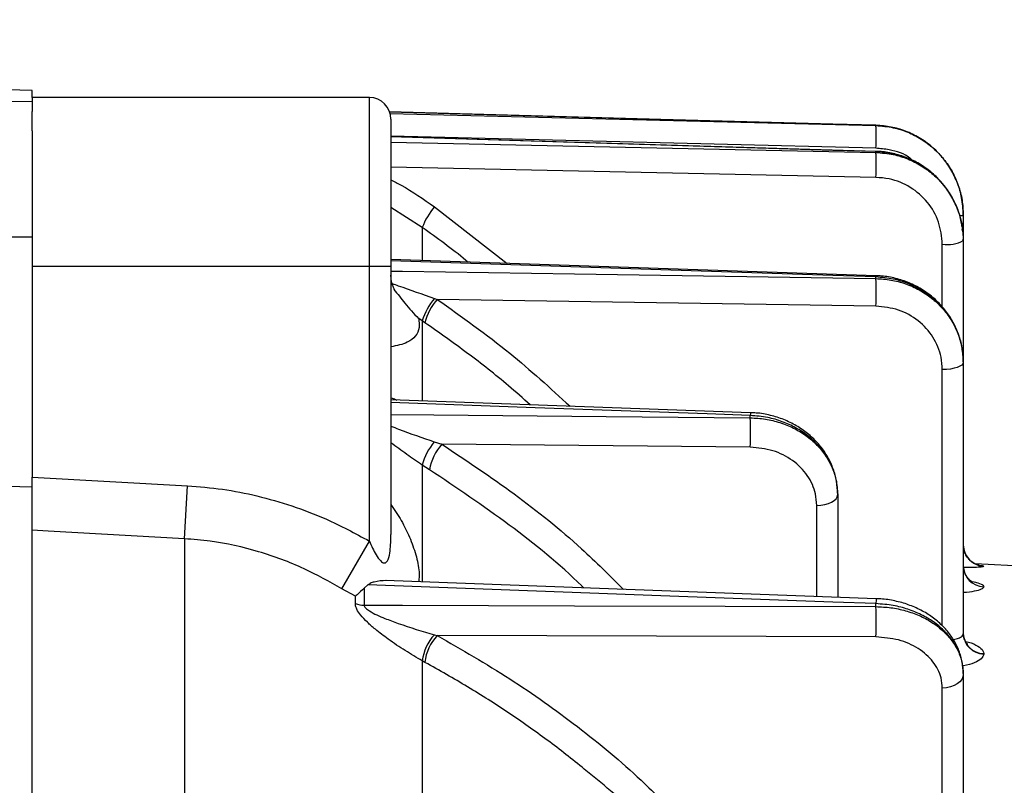
# Model space of a CAD drawing. Units: inches. Extents: x 0 to 16.8, y 0 to 10.8.
# Drawn here: x 5.8 to 6.7, y 7.7 to 8.4 of the extents above; entities that cross this region are included whole.
import ezdxf

# ---------------------------------------------------------------- set-up
doc = ezdxf.new("R2010")
doc.units = ezdxf.units.IN
doc.header["$MEASUREMENT"] = 0
doc.layers.add('DIMENSION', color=5, linetype='Continuous')
doc.styles.add('SLDTEXTSTYLE0', font='TXT', dxfattribs={"width": 0.605})
doc.dimstyles.new('SLDDIMSTYLE4', dxfattribs={"dimtxt": 0.1, "dimasz": 0.1, "dimexe": 0, "dimexo": 0.0625, "dimgap": 0.025, "dimtad": 0, "dimtih": 1, "dimtoh": 1, "dimlfac": 6, "dimrnd": 1e-09, "dimzin": 12, "dimdsep": 46, "dimtxsty": 'SLDTEXTSTYLE0', "dimsah": 1, "dimcen": 0.09, "dimadec": 0, "dimazin": 3, "dimlim": 1, "dimtp": -0.02, "dimtm": -0.04, "dimtfac": 1, "dimtmove": 0, "dimatfit": 0, "dimfxl": 1, "dimfrac": 2, "dimtolj": 1, "dimtzin": 12, "dimarcsym": 0})
doc.dimstyles.new('SLDDIMSTYLE5', dxfattribs={"dimtxt": 0.1, "dimasz": 0.1, "dimexe": 0, "dimexo": 0.0625, "dimgap": 0.025, "dimtad": 0, "dimtih": 1, "dimtoh": 1, "dimdec": 3, "dimlfac": 6, "dimrnd": 1e-09, "dimzin": 12, "dimdsep": 46, "dimtxsty": 'SLDTEXTSTYLE0', "dimsah": 1, "dimcen": 0.09, "dimadec": 0, "dimazin": 3, "dimtfac": 1, "dimtdec": 3, "dimtofl": 0, "dimtmove": 0, "dimatfit": 3, "dimfxl": 1, "dimfrac": 2, "dimtolj": 1, "dimtzin": 12, "dimarcsym": 0})

# ---------------------------------------------------------------- blocks, each defined once
blk = doc.blocks.new('_D_6')
at = {"layer": 'DIMENSION'}
for p, q in [((6.76489, 7.98606), (6.76489, 9.20863)), ((6.80989, 7.94288), (6.80989, 9.20863)), ((6.76489, 9.10863), (6.26154, 9.10863)), ((6.80989, 9.10863), (6.98989, 9.10863))]:
    blk.add_line(p, q, dxfattribs=at)
for points in [[(6.76489, 9.10863), (6.66489, 9.12363), (6.66489, 9.09363)], [(6.80989, 9.10863), (6.90989, 9.09363), (6.90989, 9.12363)]]:
    blk.add_solid(points, dxfattribs=at)
at = {"layer": 'DIMENSION', "char_height": 0.1, "attachment_point": 1, "style": 'SLDTEXTSTYLE0'}
for s, insert in [('.25', (6.07057, 9.23754)), ('.31', (6.07057, 9.10837))]:
    blk.add_mtext(s, dxfattribs=dict(at, insert=insert))
blk = doc.blocks.new('_D_7')
at = {"layer": 'DIMENSION'}
for p, q in [((0.95531, 8.10046), (0.95531, 9.45171)), ((6.80989, 7.94288), (6.80989, 9.45171)), ((0.95531, 9.35171), (3.84879, 9.35171)), ((6.80989, 9.35171), (4.08349, 9.35171))]:
    blk.add_line(p, q, dxfattribs=at)
for centre, start, end in [((4.02038, 9.34025), 153.43495, 206.56505), ((3.9119, 9.34025), 333.43495, 26.56505)]:
    blk.add_arc(centre, 0.17159, start, end, dxfattribs=at)
for points in [[(0.95531, 9.35171), (1.05531, 9.33671), (1.05531, 9.36671)], [(6.80989, 9.35171), (6.70989, 9.36671), (6.70989, 9.33671)]]:
    blk.add_solid(points, dxfattribs=at)
at = {"layer": 'DIMENSION', "insert": (3.8669, 9.39242), "char_height": 0.1, "attachment_point": 1, "style": 'SLDTEXTSTYLE0'}
blk.add_mtext('AG', dxfattribs=at)
blk = doc.blocks.new('_D_8')
at = {"layer": 'DIMENSION'}
for p, q in [((0.95531, 8.10046), (0.95531, 9.84642)), ((8.47657, 6.88096), (8.47657, 9.84642)), ((0.95531, 9.74642), (4.48545, 9.74642)), ((8.47657, 9.74642), (4.62084, 9.74642))]:
    blk.add_line(p, q, dxfattribs=at)
for centre, start, end in [((4.65703, 9.73496), 153.43495, 206.56505), ((4.44926, 9.73496), 333.43495, 26.56505)]:
    blk.add_arc(centre, 0.17159, start, end, dxfattribs=at)
for points in [[(0.95531, 9.74642), (1.05531, 9.73142), (1.05531, 9.76142)], [(8.47657, 9.74642), (8.37657, 9.76142), (8.37657, 9.73142)]]:
    blk.add_solid(points, dxfattribs=at)
at = {"layer": 'DIMENSION', "insert": (4.50356, 9.78713), "char_height": 0.1, "attachment_point": 1, "style": 'SLDTEXTSTYLE0'}
blk.add_mtext('C', dxfattribs=at)

msp = doc.modelspace()

# ---------------------------------------------------------------- linework, layer by layer
at = {"color": 7, "linetype": 'Continuous', "lineweight": 25}
for p, q in [((5.831556, 8.337992), (5.02864, 8.344999)), ((5.831556, 8.348507), (5.80864, 8.349107)), ((5.831556, 8.341969), (5.831556, 8.348507)), ((6.14489, 8.341969), (5.831556, 8.341969)), ((5.831556, 8.341969), (5.831556, 8.329121)), ((5.831556, 8.311022), (5.831556, 8.329121)), ((6.615428, 8.316132), (6.163561, 8.32851)), ((6.16489, 8.321969), (6.16489, 8.185303)), ((6.615431, 8.316228), (6.615404, 8.316202)), ((6.615404, 8.315977), (6.615404, 8.316202)), ((5.831556, 8.311022), (5.831556, 8.185303)), ((6.615484, 8.29194), (6.16489, 8.305553)), ((6.615404, 8.290991), (6.615404, 8.29174)), ((6.696556, 8.232927), (6.696556, 8.232873)), ((6.696556, 8.232873), (6.696556, 8.209417)), ((5.80864, 8.212727), (5.831556, 8.212727)), ((6.696053, 8.217197), (6.695629, 8.219962)), ((6.696556, 8.209417), (6.696436, 8.210634)), ((6.696556, 8.209417), (6.696556, 8.209238)), ((6.696556, 8.209238), (6.696556, 8.096539)), ((5.831556, 8.185303), (6.14489, 8.185303)), ((5.831556, 8.185303), (5.831556, 7.989616)), ((6.14489, 7.930232), (6.14489, 8.185303)), ((6.14489, 8.185303), (6.16489, 8.185303)), ((6.615549, 8.176509), (6.16489, 8.191586)), ((6.16489, 8.185303), (6.16489, 7.936357)), ((6.615404, 8.173905), (6.615404, 8.17538)), ((6.205269, 8.155521), (6.20786, 8.154623)), ((6.615404, 8.148288), (6.20786, 8.154623)), ((6.194035, 8.134527), (6.190716, 8.136813)), ((6.196553, 8.132805), (6.194035, 8.134527)), ((6.696556, 8.096539), (6.696556, 8.096186)), ((6.696556, 8.096186), (6.696556, 7.844082)), ((6.498927, 8.049386), (6.164898, 8.061305)), ((6.498738, 8.044613), (6.498738, 8.046769)), ((6.205232, 8.022321), (6.212254, 8.020038)), ((6.498738, 8.017314), (6.212254, 8.020038)), ((6.200863, 7.996364), (6.194035, 8.00078)), ((5.831556, 7.989616), (5.975906, 7.981515)), ((5.80864, 7.981079), (5.831556, 7.980479)), ((5.831556, 7.642627), (5.831556, 7.980479)), ((5.973143, 7.932346), (5.975906, 7.981515)), ((6.57989, 7.973806), (6.57989, 7.973289)), ((6.57989, 7.973289), (6.57989, 7.877983)), ((5.973143, 7.932346), (5.973143, 7.66576)), ((6.119275, 7.885872), (6.14489, 7.930232)), ((6.76489, 7.906061), (6.707499, 7.909069)), ((6.71551, 7.906786), (6.71551, 7.906732)), ((6.615616, 7.876668), (6.159426, 7.893458)), ((6.131859, 7.878925), (6.119275, 7.885872)), ((6.143513, 7.889519), (6.140045, 7.886431)), ((6.140045, 7.886431), (6.140045, 7.870689)), ((6.71551, 7.887789), (6.71551, 7.887612)), ((6.131859, 7.872202), (6.131859, 7.878925)), ((6.615404, 7.869292), (6.615404, 7.872065)), ((6.205269, 7.843136), (6.20786, 7.842421)), ((6.615404, 7.841141), (6.20786, 7.842421)), ((6.71551, 7.825665), (6.71551, 7.825317)), ((6.194035, 7.818931), (6.194035, 7.679809)), ((6.196553, 7.817537), (6.194035, 7.818931)), ((6.696556, 7.807197), (6.696556, 7.806532)), ((6.696556, 7.806532), (6.696556, 7.601772))]:
    msp.add_line(p, q, dxfattribs=at)
at = {"color": 8, "linetype": 'Continuous', "lineweight": 25}
for p, q in [((6.14489, 8.185303), (6.14489, 8.341969)), ((6.163847, 8.327103), (6.615404, 8.315977)), ((6.615404, 8.294966), (6.16489, 8.306074)), ((6.16489, 8.300482), (6.615404, 8.290991)), ((6.615487, 8.292037), (6.615404, 8.29174)), ((6.615404, 8.267834), (6.16489, 8.277349)), ((6.205292, 8.240531), (6.272881, 8.187973)), ((6.194035, 8.221235), (6.16489, 8.239908)), ((6.194035, 8.221235), (6.194035, 8.190645)), ((6.67708, 8.147727), (6.67708, 8.205766)), ((6.194035, 8.134527), (6.194035, 8.060568)), ((6.67708, 7.851509), (6.67708, 8.089348)), ((6.194035, 8.00078), (6.194035, 7.892331)), ((6.560413, 7.878699), (6.560413, 7.963293)), ((6.67708, 7.641307), (6.67708, 7.793681))]:
    msp.add_line(p, q, dxfattribs=at)
at = {"color": 7, "linetype": 'Continuous', "lineweight": 25, "flags": 128}
for points in [[(6.615404, 8.316202), (6.575432, 8.317301), (6.415543, 8.321692), (6.163547, 8.32858)], [(6.696556, 8.096186), (6.696185, 8.094873), (6.695084, 8.093609), (6.693294, 8.092441), (6.690882, 8.091413), (6.687938, 8.090561), (6.684571, 8.089919), (6.680906, 8.089509), (6.67708, 8.089348)], [(6.498738, 8.046769), (6.458765, 8.048204), (6.298876, 8.053936), (6.16489, 8.058733)], [(6.16489, 8.047734), (6.204862, 8.047362), (6.364752, 8.04587), (6.498738, 8.044613)], [(6.560413, 7.963293), (6.56424, 7.963529), (6.567905, 7.964128), (6.571272, 7.965067), (6.574216, 7.966312), (6.576627, 7.967816), (6.578417, 7.969523), (6.579518, 7.971371), (6.57989, 7.973289)], [(5.973143, 7.932346), (5.84667, 7.93935), (5.831556, 7.940187)], [(6.696556, 7.926731), (6.696915, 7.922963), (6.697565, 7.920469)], [(6.615404, 7.872065), (6.575432, 7.873546), (6.415543, 7.879466), (6.143513, 7.889519)], [(6.140045, 7.870689), (6.175656, 7.870586), (6.335546, 7.870123), (6.615404, 7.869292)], [(6.696556, 7.806532), (6.696185, 7.804065), (6.695084, 7.80169), (6.693294, 7.799495), (6.690882, 7.797561), (6.687938, 7.795961), (6.684571, 7.794754), (6.680906, 7.793984), (6.67708, 7.793681)]]:
    msp.add_lwpolyline(points, dxfattribs=at)
at = {"color": 8, "linetype": 'Continuous', "lineweight": 25, "flags": 128}
for points in [[(6.615404, 8.29174), (6.575432, 8.292953), (6.415543, 8.297799), (6.16489, 8.305365)], [(6.615404, 8.17538), (6.575432, 8.176724), (6.415543, 8.182095), (6.16489, 8.190494)], [(6.16489, 8.180857), (6.175656, 8.180692), (6.335546, 8.178233), (6.615404, 8.173905)], [(6.615552, 8.176573), (6.615496, 8.176345), (6.615404, 8.17538)]]:
    msp.add_lwpolyline(points, dxfattribs=at)
at = {"color": 7, "linetype": 'Continuous', "lineweight": 25}
for centre, radius, start, end in [((6.14489, 8.321969), 0.02, 0, 90), ((6.396946, 8.305471), 0.218711, 357.246835, 2.753165), ((6.336011, 8.279412), 0.279633, 357.626932, 2.373068), ((6.256392, 8.197788), 0.066619, 140.089071, 159.393355), ((6.681705, 8.236183), 0.030767, 261.3534, 298.860784), ((6.258861, 8.161096), 0.356774, 357.942585, 2.057415), ((6.248085, 8.119107), 0.056206, 139.619234, 164.076448), ((6.246687, 8.120663), 0.051583, 138.825855, 166.385144), ((6.084984, 8.030963), 0.413979, 358.110543, 1.889457), ((6.246119, 7.987389), 0.053778, 139.490353, 165.581154), ((6.245839, 7.989301), 0.045527, 137.534639, 171.074043), ((6.716541, 7.92669), 0.019984, 180.037084, 267.042498), ((6.716387, 7.907601), 0.019832, 180.409598, 267.462922), ((6.716386, 7.907422), 0.01983, 180.413129, 267.466851), ((6.140477, 7.895925), 0.02524, 250.03437, 269.020272), ((6.171268, 7.855217), 0.444359, 358.184789, 1.815211), ((6.237374, 7.813526), 0.043674, 137.314645, 172.891443), ((6.238125, 7.81366), 0.041752, 136.458633, 174.671845), ((6.7159, 7.845013), 0.019352, 181.710356, 268.844501), ((6.715897, 7.844662), 0.01935, 181.71801, 268.852257)]:
    msp.add_arc(centre, radius, start, end, dxfattribs=at)
at = {"color": 8, "linetype": 'Continuous', "lineweight": 25}
for centre, radius, start, end in [((6.693716, 8.239584), 0.007287, 267.198888, 292.940793), ((6.521614, 8.046455), 0.022878, 172.53172, 179.214497), ((6.716547, 7.926755), 0.019996, 198.32093, 267.025154), ((6.774544, 7.867091), 0.159218, 176.532996, 178.209801)]:
    msp.add_arc(centre, radius, start, end, dxfattribs=at)
at = {"color": 7, "linetype": 'Continuous', "lineweight": 25}
for points, knots in [([(6.696556, 8.232927), (6.696254, 8.238334), (6.695694, 8.248355), (6.691473, 8.262602), (6.685445, 8.275257), (6.677253, 8.286824), (6.667335, 8.296763), (6.655781, 8.304986), (6.643127, 8.311054), (6.629509, 8.315121), (6.62015, 8.315839), (6.615404, 8.316202)], [0, 0, 0, 0, 0.126103, 0.2337504, 0.3445208, 0.4521976, 0.5629991, 0.6706891, 0.7815038, 0.8891902, 1, 1, 1, 1]), ([(6.615404, 8.315977), (6.620826, 8.315538), (6.630926, 8.314721), (6.645074, 8.310099), (6.657631, 8.303734), (6.668901, 8.295268), (6.67862, 8.28508), (6.686457, 8.273374), (6.692214, 8.260541), (6.695856, 8.246903), (6.696323, 8.23755), (6.696556, 8.232873)], [0, 0, 0, 0, 0.1265332, 0.2357431, 0.344953, 0.4541337, 0.5633142, 0.6724839, 0.7816534, 0.8908267, 1, 1, 1, 1]), ([(6.615404, 8.290991), (6.620826, 8.290572), (6.630926, 8.289791), (6.645074, 8.285268), (6.657631, 8.279022), (6.668901, 8.270701), (6.67862, 8.260677), (6.686457, 8.249153), (6.692214, 8.236511), (6.695856, 8.223072), (6.696323, 8.213849), (6.696556, 8.209238)], [0, 0, 0, 0, 0.1265332, 0.2357431, 0.344953, 0.4541337, 0.5633142, 0.6724839, 0.7816534, 0.8908267, 1, 1, 1, 1]), ([(6.695291, 8.222167), (6.69503, 8.224166), (6.694212, 8.230426), (6.690659, 8.240568), (6.684881, 8.252216), (6.677171, 8.262803), (6.667945, 8.272101), (6.657332, 8.27982), (6.645631, 8.285878), (6.633127, 8.289877), (6.622933, 8.291882), (6.617025, 8.291816), (6.615478, 8.291798)], [0, 0, 0, 0, 0.0527541, 0.1652417, 0.2789432, 0.3920194, 0.5055106, 0.6191439, 0.7324314, 0.8465678, 0.9598074, 1, 1, 1, 1]), ([(6.67708, 8.205766), (6.67638, 8.212773), (6.67498, 8.226787), (6.664067, 8.245423), (6.648004, 8.259461), (6.630716, 8.266625), (6.61952, 8.267509), (6.615404, 8.267834)], [0, 0, 0, 0, 0.21823546, 0.43646983, 0.65473598, 0.87306957, 1, 1, 1, 1]), ([(6.168519, 8.162893), (6.16847, 8.162962), (6.168363, 8.163116), (6.167137, 8.165588), (6.165805, 8.17005), (6.164809, 8.174941), (6.165022, 8.178385), (6.165078, 8.1793)], [0, 0, 0, 0, 0.16861804, 0.3743002, 0.62223415, 0.89959946, 1, 1, 1, 1]), ([(6.696323, 8.097937), (6.696363, 8.099174), (6.69654, 8.104563), (6.694753, 8.114088), (6.691006, 8.126093), (6.685151, 8.13739), (6.677611, 8.14768), (6.668427, 8.156724), (6.65791, 8.164311), (6.646251, 8.170253), (6.63374, 8.174299), (6.623367, 8.176352), (6.617245, 8.17634), (6.615547, 8.176336)], [0, 0, 0, 0, 0.0304044, 0.1324257, 0.235581, 0.3377524, 0.4410114, 0.5437943, 0.647339, 0.7510063, 0.8547505, 0.959722, 1, 1, 1, 1]), ([(6.696556, 8.096539), (6.696334, 8.10088), (6.695882, 8.109686), (6.692251, 8.122487), (6.686505, 8.13468), (6.678696, 8.145704), (6.668963, 8.155439), (6.65774, 8.163453), (6.645144, 8.169603), (6.630992, 8.174066), (6.620825, 8.174923), (6.615404, 8.17538)], [0, 0, 0, 0, 0.1076138, 0.2183479, 0.3259585, 0.4366885, 0.5443101, 0.655051, 0.7627012, 0.873472, 1, 1, 1, 1]), ([(6.615404, 8.173905), (6.620082, 8.173602), (6.629438, 8.172998), (6.643005, 8.16933), (6.655713, 8.163688), (6.667239, 8.156109), (6.677195, 8.146788), (6.685384, 8.136041), (6.691435, 8.124123), (6.695693, 8.11076), (6.696255, 8.101271), (6.696556, 8.096186)], [0, 0, 0, 0, 0.1092474, 0.2184947, 0.3277463, 0.4369979, 0.5462363, 0.6554746, 0.7646828, 0.8738909, 1, 1, 1, 1]), ([(6.167731, 8.163686), (6.171072, 8.1595), (6.178437, 8.150271), (6.186007, 8.141248), (6.190688, 8.136839), (6.190716, 8.136813)], [0, 0, 0, 0, 0.452064, 0.9967116, 1, 1, 1, 1]), ([(6.67708, 8.089348), (6.67684, 8.093208), (6.676187, 8.103732), (6.6693, 8.120088), (6.655396, 8.135419), (6.636707, 8.14598), (6.622505, 8.147518), (6.615404, 8.148288)], [0, 0, 0, 0, 0.1264883, 0.3447967, 0.563174, 0.7815877, 1, 1, 1, 1]), ([(6.190716, 8.136813), (6.191057, 8.133908), (6.191821, 8.127393), (6.188013, 8.120148), (6.180131, 8.11366), (6.170407, 8.111628), (6.16489, 8.110476)], [0, 0, 0, 0, 0.1923292, 0.4313088, 0.6772725, 1, 1, 1, 1]), ([(6.579651, 7.974602), (6.579701, 7.975894), (6.579901, 7.981097), (6.578131, 7.990188), (6.574419, 8.001496), (6.568624, 8.012125), (6.561148, 8.021827), (6.552028, 8.030376), (6.541555, 8.037579), (6.529922, 8.04325), (6.517412, 8.04715), (6.50694, 8.049166), (6.500713, 8.049194), (6.49892, 8.049202)], [0, 0, 0, 0, 0.0331678, 0.1336318, 0.2351907, 0.3360953, 0.4382783, 0.5405813, 0.6438814, 0.7478009, 0.8518375, 0.9573484, 1, 1, 1, 1]), ([(6.57989, 7.973806), (6.579667, 7.977807), (6.579216, 7.985925), (6.575584, 7.997737), (6.569838, 8.008995), (6.56203, 8.019183), (6.552297, 8.028192), (6.541073, 8.035619), (6.528477, 8.041335), (6.514325, 8.0455), (6.504158, 8.046328), (6.498738, 8.046769)], [0, 0, 0, 0, 0.1076138, 0.2183479, 0.3259585, 0.4366885, 0.5443101, 0.655051, 0.7627012, 0.873472, 1, 1, 1, 1]), ([(6.498738, 8.044613), (6.503416, 8.044351), (6.512772, 8.043829), (6.526338, 8.0405), (6.539046, 8.035348), (6.550572, 8.028406), (6.560529, 8.019852), (6.568718, 8.009978), (6.574768, 7.999017), (6.579027, 7.986718), (6.579589, 7.977975), (6.57989, 7.973289)], [0, 0, 0, 0, 0.10924736, 0.21849467, 0.32774633, 0.43699789, 0.54623631, 0.65547463, 0.76468282, 0.87389094, 1, 1, 1, 1]), ([(6.16489, 8.036986), (6.167284, 8.036028), (6.180574, 8.030708), (6.194123, 8.026099), (6.205232, 8.022321)], [0, 0, 0, 0, 0.18013133, 1, 1, 1, 1]), ([(6.194035, 8.00078), (6.189219, 8.004029), (6.179463, 8.010611), (6.169789, 8.01778), (6.16489, 8.021411)], [0, 0, 0, 0, 0.49359667, 1, 1, 1, 1]), ([(6.560413, 7.963293), (6.560173, 7.96685), (6.55952, 7.976545), (6.552633, 7.991586), (6.53873, 8.005647), (6.520041, 8.01529), (6.505839, 8.016639), (6.498738, 8.017314)], [0, 0, 0, 0, 0.1264883, 0.3447967, 0.563174, 0.7815877, 1, 1, 1, 1]), ([(5.831556, 7.964923), (5.831556, 7.968509), (5.831556, 7.976293), (5.831556, 7.984948), (5.831556, 7.989616)], [0, 0, 0, 0, 0.4606764, 1, 1, 1, 1]), ([(5.975906, 7.981515), (5.986763, 7.980619), (6.008478, 7.978828), (6.040942, 7.972439), (6.073043, 7.963231), (6.108285, 7.949869), (6.131546, 7.93739), (6.14489, 7.930232)], [0, 0, 0, 0, 0.18333852, 0.36668255, 0.55598446, 0.74529887, 1, 1, 1, 1]), ([(6.119275, 7.885872), (6.107743, 7.892353), (6.083108, 7.9062), (6.042042, 7.921263), (6.004442, 7.929754), (5.981147, 7.931683), (5.973143, 7.932346)], [0, 0, 0, 0, 0.2561532, 0.5472247, 0.8444237, 1, 1, 1, 1]), ([(6.14489, 7.930232), (6.14683, 7.925818), (6.149747, 7.919185), (6.15428, 7.912529), (6.156974, 7.910362), (6.158505, 7.909809), (6.159854, 7.909988), (6.161227, 7.91106), (6.163107, 7.914543), (6.164647, 7.923176), (6.164796, 7.931243), (6.16489, 7.936357)], [0, 0, 0, 0, 0.2462913, 0.3701612, 0.4126774, 0.4434631, 0.4744089, 0.5092261, 0.5656427, 0.7246175, 1, 1, 1, 1]), ([(6.71087, 7.907772), (6.710904, 7.907765), (6.711012, 7.907745), (6.710365, 7.907887), (6.708814, 7.908387), (6.705996, 7.909683), (6.702569, 7.912242), (6.699379, 7.915969), (6.698231, 7.919036), (6.697675, 7.920522)], [0, 0, 0, 0, 0.05140328, 0.16100964, 0.26337553, 0.39908588, 0.59702012, 0.80480798, 1, 1, 1, 1]), ([(6.70539, 7.891909), (6.705302, 7.891942), (6.705127, 7.892009), (6.703205, 7.893161), (6.700284, 7.895889), (6.697723, 7.900402), (6.696414, 7.904558), (6.696677, 7.906961), (6.696729, 7.907437)], [0, 0, 0, 0, 0.1437829, 0.2855812, 0.4900781, 0.7080049, 0.9422324, 1, 1, 1, 1]), ([(6.160499, 7.893446), (6.156765, 7.893314), (6.151867, 7.893142), (6.145982, 7.891133), (6.144246, 7.889998), (6.143513, 7.889519)], [0, 0, 0, 0, 0.6499056, 0.8523588, 1, 1, 1, 1]), ([(6.140045, 7.886431), (6.137816, 7.884248), (6.135023, 7.881513), (6.132413, 7.879372), (6.131879, 7.878941), (6.131859, 7.878925)], [0, 0, 0, 0, 0.7917396, 0.9921927, 1, 1, 1, 1]), ([(6.696318, 7.807634), (6.696374, 7.808843), (6.696598, 7.813646), (6.694864, 7.822007), (6.691227, 7.832368), (6.685534, 7.842086), (6.678168, 7.85098), (6.669147, 7.858844), (6.658734, 7.865503), (6.647144, 7.870778), (6.634644, 7.874451), (6.623999, 7.876402), (6.617585, 7.876483), (6.61561, 7.876508)], [0, 0, 0, 0, 0.03299563, 0.13116024, 0.23032695, 0.32958751, 0.43050661, 0.53301311, 0.63642633, 0.74134356, 0.84620914, 0.95266563, 1, 1, 1, 1]), ([(6.194035, 7.818931), (6.188757, 7.822018), (6.1782, 7.82819), (6.163433, 7.838219), (6.151627, 7.847141), (6.142914, 7.854674), (6.136963, 7.860953), (6.133183, 7.866572), (6.131943, 7.870151), (6.131874, 7.871834), (6.131859, 7.872202)], [0, 0, 0, 0, 0.2199924, 0.4399565, 0.6090234, 0.7218319, 0.833996, 0.9131679, 0.9809987, 1, 1, 1, 1]), ([(6.140045, 7.870689), (6.140054, 7.870502), (6.140082, 7.869878), (6.140608, 7.868919), (6.142103, 7.867233), (6.147906, 7.863163), (6.158459, 7.858677), (6.178692, 7.851038), (6.194075, 7.846464), (6.205269, 7.843136)], [0, 0, 0, 0, 0.0115006, 0.0384548, 0.0558455, 0.1184672, 0.3370161, 0.5175503, 1, 1, 1, 1]), ([(6.696556, 7.807197), (6.696334, 7.810737), (6.695882, 7.817919), (6.692251, 7.828382), (6.686505, 7.838364), (6.678696, 7.847407), (6.668963, 7.855415), (6.65774, 7.862031), (6.645144, 7.867137), (6.630992, 7.870879), (6.620825, 7.871652), (6.615404, 7.872065)], [0, 0, 0, 0, 0.1076138, 0.2183479, 0.3259585, 0.4366885, 0.5443101, 0.655051, 0.7627012, 0.873472, 1, 1, 1, 1]), ([(6.615404, 7.869292), (6.620082, 7.86908), (6.629438, 7.868656), (6.643005, 7.865766), (6.655713, 7.86126), (6.667239, 7.855166), (6.677195, 7.847641), (6.685384, 7.83894), (6.691435, 7.829269), (6.695693, 7.818407), (6.696255, 7.810675), (6.696556, 7.806532)], [0, 0, 0, 0, 0.1092474, 0.2184947, 0.3277463, 0.4369979, 0.5462363, 0.6554746, 0.7646828, 0.8738909, 1, 1, 1, 1]), ([(6.67708, 7.793681), (6.67684, 7.796826), (6.676187, 7.805399), (6.6693, 7.818667), (6.655396, 7.831032), (6.636707, 7.839463), (6.622505, 7.840582), (6.615404, 7.841141)], [0, 0, 0, 0, 0.1264883, 0.3447967, 0.563174, 0.7815877, 1, 1, 1, 1]), ([(6.700583, 7.834452), (6.700628, 7.834424), (6.700795, 7.834318), (6.699536, 7.835334), (6.697642, 7.838419), (6.696346, 7.841946), (6.696659, 7.844076), (6.696706, 7.844398)], [0, 0, 0, 0, 0.0888665, 0.3308122, 0.5980992, 0.939278, 1, 1, 1, 1])]:
    msp.add_open_spline(points, degree=3, knots=knots, dxfattribs=at)
at = {"color": 8, "linetype": 'Continuous', "lineweight": 25}
for points, knots in [([(6.649509, 8.283474), (6.648795, 8.284132), (6.642865, 8.289591), (6.63058, 8.293525), (6.619484, 8.294579), (6.615404, 8.294966)], [0, 0, 0, 0, 0.0796826, 0.661661, 1, 1, 1, 1]), ([(6.695291, 8.222167), (6.695203, 8.223218), (6.694737, 8.228804), (6.691358, 8.238676), (6.685476, 8.251193), (6.677244, 8.262614), (6.667338, 8.272442), (6.65578, 8.280579), (6.643127, 8.286595), (6.629509, 8.290639), (6.62015, 8.291369), (6.615404, 8.29174)], [0, 0, 0, 0, 0.0277723, 0.1475322, 0.2707664, 0.390559, 0.5138278, 0.6336352, 0.7569187, 0.8767219, 1, 1, 1, 1]), ([(6.16489, 8.265639), (6.168056, 8.263995), (6.182161, 8.256671), (6.195188, 8.247581), (6.205292, 8.240531)], [0, 0, 0, 0, 0.22446093, 1, 1, 1, 1]), ([(6.236477, 8.189191), (6.235856, 8.18971), (6.222259, 8.201065), (6.207817, 8.211386), (6.194035, 8.221235)], [0, 0, 0, 0, 0.045693, 1, 1, 1, 1]), ([(6.166106, 8.169342), (6.167995, 8.168657), (6.180962, 8.163954), (6.19407, 8.159406), (6.205269, 8.155521)], [0, 0, 0, 0, 0.1456235, 1, 1, 1, 1]), ([(6.20786, 8.154623), (6.230759, 8.138389), (6.274074, 8.107681), (6.312945, 8.072127), (6.331266, 8.055369)], [0, 0, 0, 0, 0.528655, 1, 1, 1, 1]), ([(6.294308, 8.056688), (6.287625, 8.062622), (6.268893, 8.079255), (6.236388, 8.104819), (6.209831, 8.123477), (6.196553, 8.132805)], [0, 0, 0, 0, 0.2171138, 0.6085569, 1, 1, 1, 1]), ([(6.16489, 8.063085), (6.166303, 8.062703), (6.168103, 8.062215), (6.16995, 8.061306), (6.170347, 8.061111)], [0, 0, 0, 0, 0.7849829, 1, 1, 1, 1]), ([(6.212254, 8.020038), (6.234931, 8.004971), (6.280283, 7.974839), (6.336537, 7.929483), (6.368122, 7.898059), (6.380942, 7.885305)], [0, 0, 0, 0, 0.3726942, 0.7453883, 1, 1, 1, 1]), ([(6.34395, 7.886666), (6.34335, 7.887265), (6.322256, 7.908348), (6.275436, 7.946209), (6.225793, 7.979598), (6.200863, 7.996364)], [0, 0, 0, 0, 0.01434635, 0.50502687, 1, 1, 1, 1]), ([(6.16489, 7.964265), (6.168225, 7.95926), (6.174949, 7.949172), (6.182657, 7.933395), (6.18836, 7.917355), (6.191542, 7.903112), (6.191024, 7.895356), (6.190819, 7.892302)], [0, 0, 0, 0, 0.2002268, 0.4035545, 0.6258729, 0.8526867, 1, 1, 1, 1]), ([(6.71551, 7.906732), (6.715079, 7.906506), (6.714216, 7.906054), (6.707122, 7.905653), (6.700843, 7.905465), (6.696723, 7.905549), (6.696721, 7.905549)], [0, 0, 0, 0, 0.33208568, 0.6651735, 0.99981633, 1, 1, 1, 1]), ([(6.710369, 7.907907), (6.712155, 7.907667), (6.715068, 7.907275), (6.715386, 7.906922), (6.71551, 7.906786)], [0, 0, 0, 0, 0.6131765, 1, 1, 1, 1]), ([(6.71551, 7.887612), (6.715079, 7.886845), (6.714215, 7.885309), (6.707126, 7.883517), (6.700793, 7.882483), (6.696613, 7.882363), (6.696556, 7.882361)], [0, 0, 0, 0, 0.3306129, 0.6622234, 0.9953821, 1, 1, 1, 1]), ([(6.705302, 7.892488), (6.706958, 7.892133), (6.711666, 7.891125), (6.714894, 7.889451), (6.715344, 7.888235), (6.71551, 7.887789)], [0, 0, 0, 0, 0.2555653, 0.7270475, 1, 1, 1, 1]), ([(6.20786, 7.842421), (6.23068, 7.829342), (6.27632, 7.803182), (6.339353, 7.757968), (6.392892, 7.713888), (6.42261, 7.683057), (6.434905, 7.670301)], [0, 0, 0, 0, 0.2662907, 0.5325815, 0.8066091, 1, 1, 1, 1]), ([(6.687087, 7.838806), (6.687113, 7.838807), (6.689206, 7.838937), (6.692372, 7.839983), (6.695912, 7.841783), (6.696341, 7.843316), (6.696556, 7.844082)], [0, 0, 0, 0, 0.00419853, 0.33630554, 0.66819218, 1, 1, 1, 1]), ([(6.698685, 7.836965), (6.699578, 7.836767), (6.704382, 7.835698), (6.710453, 7.8327), (6.714961, 7.828948), (6.715362, 7.826546), (6.71551, 7.825665)], [0, 0, 0, 0, 0.08150665, 0.43868688, 0.79419041, 1, 1, 1, 1]), ([(6.71551, 7.825317), (6.715077, 7.823799), (6.714211, 7.82076), (6.707141, 7.817023), (6.700592, 7.814784), (6.696176, 7.814362), (6.695899, 7.814335)], [0, 0, 0, 0, 0.3248507, 0.6506817, 0.9780339, 1, 1, 1, 1]), ([(6.396949, 7.671699), (6.395207, 7.673488), (6.379153, 7.689991), (6.349993, 7.714489), (6.310492, 7.745502), (6.274251, 7.770916), (6.236435, 7.79514), (6.209847, 7.810071), (6.196553, 7.817537)], [0, 0, 0, 0, 0.0315061, 0.2904819, 0.4670146, 0.6435472, 0.8217736, 1, 1, 1, 1])]:
    msp.add_open_spline(points, degree=3, knots=knots, dxfattribs=at)

# ---------------------------------------------------------------- dimensions: what is measured, and where the dimension line sits
at = {"layer": 'DIMENSION'}
for base, p1, text, picture, middle in [((0.955306, 9.746417), (8.476573, 6.800959), '(C)', '_D_8', (4.553144, 9.746417)), ((0.955306, 9.351708), (6.80989, 7.862876), '(AG)', '_D_7', (3.966139, 9.351708))]:
    dim = msp.add_linear_dim(base=base, p1=p1, p2=(0.955306, 8.020463), text=text, dimstyle='SLDDIMSTYLE5', dxfattribs=at)
    dim.commit()
    dim.dimension.update_dxf_attribs({"geometry": picture, "text_midpoint": middle, "dimtype": 160})
dim = msp.add_linear_dim(base=(6.76489, 9.108635), p1=(6.80989, 7.862876), p2=(6.76489, 7.906061), dimstyle='SLDDIMSTYLE4', dxfattribs=at)
dim.commit()
dim.dimension.update_dxf_attribs({"geometry": '_D_6', "text_midpoint": (6.166055, 9.108635), "dimtype": 160})

doc.saveas('drawing.dxf')
